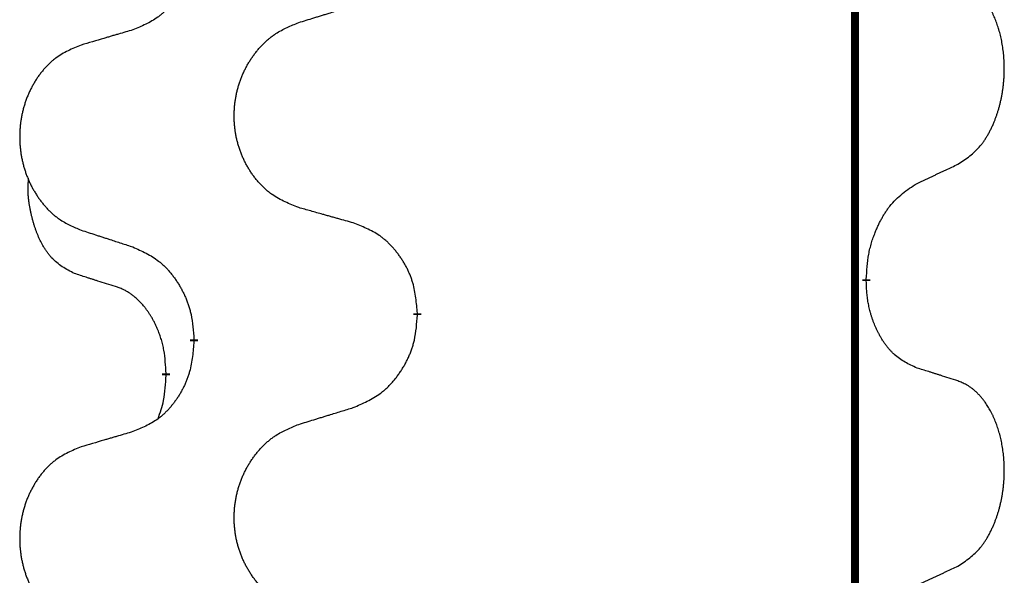
# Model space of a CAD drawing. Units: millimetres. Extents: x -578 to 860, y -247 to 352.
# Drawn here: x -388 to -380, y 186 to 190 of the extents above; entities that cross this region are included whole.
import ezdxf

# ---------------------------------------------------------------- set-up
doc = ezdxf.new("R2010")
doc.units = ezdxf.units.MM
doc.linetypes.add('SLD_Durchgehend', pattern=[0, 0, 0])

# ---------------------------------------------------------------- blocks, each defined once
blk = doc.blocks.new('HL50-Fuesse', base_point=(-126.5712, -664.0402))
at = {"color": 7, "linetype": 'SLD_Durchgehend', "const_width": 0.0625}
for points in [[(-381.2473, 251.8497), (-381.2473, 87.9497)], [(-381.1572, 188.1546), (-381.1572, 188.1396)], [(-384.7064, 187.8856), (-384.7064, 187.8706)], [(-386.4732, 187.6637), (-386.4732, 187.6787)], [(-386.6934, 187.4097), (-386.6934, 187.3947)]]:
    blk.add_lwpolyline(points, dxfattribs=at)
at = {"color": 7, "linetype": 'SLD_Durchgehend'}
for points, knots in [([(-386.4732, 190.8387), (-386.4765, 190.7986), (-386.4832, 190.7184), (-386.4986, 190.6289), (-386.5159, 190.5715), (-386.5256, 190.5436), (-386.5365, 190.5161), (-386.5486, 190.4893), (-386.5617, 190.463), (-386.5757, 190.4374), (-386.5906, 190.4123), (-386.6064, 190.388), (-386.6229, 190.3643), (-386.6401, 190.3414), (-386.6583, 190.3192), (-386.6771, 190.298), (-386.6965, 190.2779), (-386.7166, 190.259), (-386.7375, 190.2411), (-386.7812, 190.2076), (-386.8537, 190.1669), (-386.9215, 190.1389), (-386.9555, 190.1249)], [0, 0, 0, 0, 0.1207923, 0.2415845, 0.2711145, 0.3006544, 0.3302167, 0.3597763, 0.388964, 0.418152, 0.4473341, 0.4765167, 0.5051788, 0.5338402, 0.5625129, 0.591185, 0.618755, 0.6463281, 0.6738633, 0.7013854, 0.8115011, 0.9216168, 0.9216168, 0.9216168, 0.9216168]), ([(-380.4333, 189.0626), (-380.4012, 189.0834), (-380.3371, 189.1251), (-380.2747, 189.1841), (-380.2402, 189.2275), (-380.225, 189.2485), (-380.2108, 189.2702), (-380.1969, 189.2933), (-380.1834, 189.3178), (-380.1702, 189.3437), (-380.1579, 189.3701), (-380.1469, 189.3957), (-380.137, 189.4207), (-380.1282, 189.4448), (-380.1199, 189.4692), (-380.1121, 189.4942), (-380.1048, 189.5201), (-380.098, 189.5466), (-380.0919, 189.5733), (-380.0863, 189.6007), (-380.0814, 189.6288), (-380.0771, 189.6576), (-380.0735, 189.6864), (-380.0706, 189.7156), (-380.0684, 189.745), (-380.0669, 189.7748), (-380.0661, 189.8046), (-380.0662, 189.833), (-380.0668, 189.8601), (-380.068, 189.8858), (-380.0698, 189.9115), (-380.0721, 189.9369), (-380.075, 189.9621), (-380.0784, 189.9869), (-380.0824, 190.0117), (-380.0868, 190.0357), (-380.0917, 190.059), (-380.0969, 190.0815), (-380.1026, 190.104), (-380.1088, 190.1258), (-380.1153, 190.147), (-380.1222, 190.1676), (-380.1296, 190.1881), (-380.1375, 190.2084), (-380.146, 190.2287), (-380.1552, 190.2488), (-380.1649, 190.2687), (-380.1749, 190.2877), (-380.1851, 190.3059), (-380.1956, 190.3233), (-380.2066, 190.3403), (-380.2194, 190.3589), (-380.2342, 190.3788), (-380.2514, 190.3997), (-380.2696, 190.4197), (-380.2881, 190.438), (-380.3068, 190.4545), (-380.3255, 190.4692), (-380.3451, 190.4828), (-380.3694, 190.4972), (-380.3989, 190.5113), (-380.4218, 190.5204), (-380.4333, 190.525)], [0, 0, 0, 0, 0.114626, 0.229253, 0.255136, 0.281028, 0.306957, 0.332884, 0.361934, 0.390985, 0.420018, 0.449052, 0.474762, 0.500472, 0.526183, 0.551894, 0.5793, 0.606707, 0.634112, 0.661518, 0.690573, 0.719628, 0.748686, 0.777743, 0.807529, 0.837316, 0.867099, 0.896882, 0.922639, 0.948395, 0.974152, 0.999908, 1.024987, 1.050066, 1.075144, 1.100222, 1.123355, 1.146488, 1.16962, 1.192753, 1.214494, 1.236235, 1.257976, 1.279718, 1.301816, 1.323914, 1.34601, 1.368106, 1.38839, 1.408673, 1.42896, 1.449249, 1.476285, 1.503323, 1.530378, 1.557432, 1.581269, 1.605108, 1.628896, 1.652672, 1.68974, 1.726808, 1.726808, 1.726808, 1.726808]), ([(-385.6448, 190.1824), (-385.6248, 190.1885), (-385.5849, 190.2008), (-385.5399, 190.2147), (-385.5099, 190.2239), (-385.4949, 190.2285), (-385.48, 190.2331), (-385.465, 190.2378), (-385.45, 190.2424), (-385.435, 190.247), (-385.42, 190.2516), (-385.3781, 190.2645), (-385.3093, 190.2858), (-385.2455, 190.3054), (-385.2135, 190.3153)], [0, 0, 0, 0, 0.062728, 0.1254559, 0.141138, 0.1568202, 0.1725023, 0.1881844, 0.2038666, 0.2195488, 0.235231, 0.2509132, 0.3511056, 0.4512981, 0.4512981, 0.4512981, 0.4512981]), ([(-385.6448, 188.7199), (-385.6811, 188.7344), (-385.7536, 188.7632), (-385.8315, 188.8054), (-385.879, 188.8406), (-385.9022, 188.8598), (-385.9244, 188.8802), (-385.9458, 188.9019), (-385.9664, 188.9247), (-385.9861, 188.9487), (-386.0048, 188.9734), (-386.0224, 188.9989), (-386.039, 189.025), (-386.0545, 189.0517), (-386.069, 189.079), (-386.0824, 189.1069), (-386.0949, 189.1354), (-386.1062, 189.1646), (-386.1163, 189.1941), (-386.1253, 189.224), (-386.1331, 189.2541), (-386.1397, 189.2844), (-386.1451, 189.315), (-386.1493, 189.3458), (-386.1525, 189.3768), (-386.1544, 189.4079), (-386.1552, 189.4391), (-386.1548, 189.4703), (-386.1533, 189.5014), (-386.1506, 189.5323), (-386.1468, 189.5631), (-386.1418, 189.5937), (-386.1357, 189.624), (-386.1285, 189.654), (-386.1202, 189.6836), (-386.1108, 189.713), (-386.1002, 189.7419), (-386.0886, 189.7703), (-386.0759, 189.7983), (-386.0622, 189.8257), (-386.0475, 189.8524), (-386.0319, 189.8785), (-386.0153, 189.9039), (-385.9977, 189.9287), (-385.9792, 189.9529), (-385.9597, 189.9765), (-385.9392, 189.9991), (-385.9179, 190.0207), (-385.896, 190.0412), (-385.8733, 190.0604), (-385.8497, 190.0786), (-385.8058, 190.1087), (-385.7376, 190.1445), (-385.6757, 190.1697), (-385.6448, 190.1824)], [0, 0, 0, 0, 0.117086, 0.234172, 0.26425, 0.294342, 0.324476, 0.354607, 0.385625, 0.416644, 0.447649, 0.478654, 0.509524, 0.540393, 0.571263, 0.602133, 0.633372, 0.664611, 0.695847, 0.727084, 0.758108, 0.789132, 0.820159, 0.851185, 0.8824, 0.913614, 0.944827, 0.97604, 1.007095, 1.038151, 1.069208, 1.100265, 1.131069, 1.161872, 1.192674, 1.223475, 1.254222, 1.284969, 1.315717, 1.346465, 1.376816, 1.407167, 1.437517, 1.467868, 1.498416, 1.528964, 1.559522, 1.59008, 1.619832, 1.649585, 1.679305, 1.709013, 1.809224, 1.909434, 1.909434, 1.909434, 1.909434]), ([(-386.9555, 190.1249), (-386.9746, 190.1193), (-387.0128, 190.1081), (-387.0559, 190.0955), (-387.0845, 190.0871), (-387.0989, 190.0829), (-387.1132, 190.0787), (-387.1276, 190.0745), (-387.1419, 190.0703), (-387.1562, 190.066), (-387.1706, 190.0618), (-387.2102, 190.0502), (-387.2752, 190.031), (-387.3354, 190.0133), (-387.3655, 190.0044)], [0, 0, 0, 0, 0.0597754, 0.1195507, 0.1344951, 0.1494396, 0.164384, 0.1793284, 0.1942733, 0.2092182, 0.2241631, 0.239108, 0.3332541, 0.4274002, 0.4274002, 0.4274002, 0.4274002]), ([(-387.3655, 190.0044), (-387.4001, 189.9899), (-387.4693, 189.961), (-387.5434, 189.9187), (-387.5883, 189.8837), (-387.6104, 189.8644), (-387.6315, 189.844), (-387.6518, 189.8224), (-387.6713, 189.7996), (-387.6901, 189.7756), (-387.7079, 189.7509), (-387.7246, 189.7254), (-387.7404, 189.6993), (-387.7551, 189.6726), (-387.7689, 189.6453), (-387.7817, 189.6174), (-387.7935, 189.5889), (-387.8042, 189.5597), (-387.8139, 189.5302), (-387.8224, 189.5004), (-387.8298, 189.4703), (-387.8361, 189.4399), (-387.8412, 189.4094), (-387.8453, 189.3786), (-387.8482, 189.3476), (-387.8501, 189.3164), (-387.8508, 189.2852), (-387.8505, 189.2541), (-387.849, 189.223), (-387.8465, 189.1921), (-387.8428, 189.1613), (-387.8381, 189.1307), (-387.8323, 189.1004), (-387.8255, 189.0705), (-387.8176, 189.0408), (-387.8086, 189.0115), (-387.7986, 188.9826), (-387.7875, 188.9541), (-387.7754, 188.9261), (-387.7624, 188.8987), (-387.7484, 188.872), (-387.7336, 188.846), (-387.7178, 188.8206), (-387.7011, 188.7957), (-387.6835, 188.7715), (-387.665, 188.748), (-387.6455, 188.7253), (-387.6253, 188.7037), (-387.6044, 188.6832), (-387.5829, 188.664), (-387.5604, 188.6459), (-387.5188, 188.6158), (-387.454, 188.58), (-387.395, 188.5547), (-387.3655, 188.542)], [0, 0, 0, 0, 0.112481, 0.224961, 0.254205, 0.283463, 0.312765, 0.342064, 0.372505, 0.402946, 0.433372, 0.463798, 0.494314, 0.52483, 0.555347, 0.585864, 0.616922, 0.647981, 0.679038, 0.710095, 0.741061, 0.772027, 0.802995, 0.833963, 0.865172, 0.896381, 0.927588, 0.958795, 0.989832, 1.020868, 1.051906, 1.082944, 1.113652, 1.144359, 1.175065, 1.20577, 1.236283, 1.266796, 1.29731, 1.327824, 1.357761, 1.387698, 1.417635, 1.447572, 1.477483, 1.507394, 1.537316, 1.567238, 1.596112, 1.624989, 1.653829, 1.682658, 1.778901, 1.875145, 1.875145, 1.875145, 1.875145]), ([(-380.7564, 188.9114), (-380.7336, 188.922), (-380.6881, 188.9431), (-380.6387, 188.9661), (-380.6082, 188.9804), (-380.5966, 188.9859), (-380.5849, 188.9913), (-380.5732, 188.9968), (-380.5616, 189.0023), (-380.5499, 189.0077), (-380.5382, 189.0132), (-380.5149, 189.0242), (-380.4799, 189.0406), (-380.4488, 189.0553), (-380.4333, 189.0626)], [0, 0, 0, 0, 0.075268, 0.1505361, 0.163415, 0.176294, 0.1891729, 0.2020518, 0.2149361, 0.2278204, 0.2407047, 0.253589, 0.3051493, 0.3567097, 0.3567097, 0.3567097, 0.3567097]), ([(-387.4172, 188.1993), (-387.4501, 188.2161), (-387.5158, 188.2497), (-387.5792, 188.3022), (-387.6134, 188.3414), (-387.6275, 188.3595), (-387.6408, 188.3781), (-387.6539, 188.3981), (-387.6666, 188.4194), (-387.679, 188.442), (-387.6905, 188.4649), (-387.701, 188.4877), (-387.7104, 188.51), (-387.719, 188.532), (-387.727, 188.5542), (-387.7346, 188.5771), (-387.7419, 188.6008), (-387.7487, 188.6253), (-387.755, 188.6499), (-387.761, 188.6751), (-387.7665, 188.7011), (-387.7715, 188.7277), (-387.7759, 188.7544), (-387.7795, 188.7815), (-387.7823, 188.8088), (-387.7841, 188.8364), (-387.7849, 188.864), (-387.7844, 188.8928), (-387.7825, 188.9228), (-387.7807, 188.9436), (-387.7798, 188.9539)], [0, 0, 0, 0, 0.1104767, 0.2209534, 0.2438284, 0.2667114, 0.2896326, 0.3125527, 0.3382849, 0.3640175, 0.389731, 0.4154442, 0.4390192, 0.4625939, 0.4861716, 0.5097495, 0.5351329, 0.5605162, 0.5859001, 0.6112844, 0.6383739, 0.665463, 0.6925584, 0.7196538, 0.7472958, 0.7749392, 0.8025614, 0.830178, 0.8614107, 0.8926434, 0.8926434, 0.8926434, 0.8926434]), ([(-381.1572, 188.1546), (-381.1552, 188.1876), (-381.1512, 188.2536), (-381.1427, 188.327), (-381.1334, 188.3745), (-381.1283, 188.397), (-381.1225, 188.4193), (-381.1163, 188.4411), (-381.1097, 188.4623), (-381.1026, 188.483), (-381.0951, 188.5035), (-381.086, 188.5269), (-381.0751, 188.553), (-381.0621, 188.5818), (-381.0482, 188.61), (-381.0338, 188.6369), (-381.0192, 188.6622), (-381.0042, 188.686), (-380.9882, 188.7092), (-380.9486, 188.7615), (-380.8742, 188.8344), (-380.7956, 188.8858), (-380.7564, 188.9114)], [0, 0, 0, 0, 0.0991279, 0.1982558, 0.2212992, 0.2443459, 0.2673984, 0.2904499, 0.3123028, 0.3341557, 0.3560082, 0.3778615, 0.4093786, 0.4408961, 0.4724293, 0.503962, 0.5321252, 0.5602895, 0.5884188, 0.6165402, 0.7571053, 0.8976704, 0.8976704, 0.8976704, 0.8976704]), ([(-385.2135, 188.5995), (-385.2337, 188.6051), (-385.2739, 188.6163), (-385.3191, 188.6289), (-385.3493, 188.6373), (-385.3644, 188.6415), (-385.3795, 188.6457), (-385.3945, 188.6499), (-385.4096, 188.6541), (-385.4247, 188.6583), (-385.4398, 188.6625), (-385.4815, 188.6742), (-385.5498, 188.6933), (-385.6132, 188.7111), (-385.6448, 188.7199)], [0, 0, 0, 0, 0.0626283, 0.1252565, 0.140914, 0.1565714, 0.1722289, 0.1878864, 0.2035442, 0.219202, 0.2348598, 0.2505176, 0.3491531, 0.4477886, 0.4477886, 0.4477886, 0.4477886]), ([(-384.7064, 187.8856), (-384.7098, 187.9258), (-384.7168, 188.0061), (-384.7331, 188.0956), (-384.7512, 188.1529), (-384.7615, 188.1809), (-384.773, 188.2083), (-384.7857, 188.2352), (-384.7994, 188.2614), (-384.8142, 188.2871), (-384.8299, 188.3121), (-384.8465, 188.3365), (-384.8638, 188.3601), (-384.882, 188.383), (-384.901, 188.4052), (-384.9208, 188.4264), (-384.9413, 188.4465), (-384.9624, 188.4654), (-384.9844, 188.4833), (-385.0306, 188.517), (-385.1068, 188.5576), (-385.178, 188.5855), (-385.2135, 188.5995)], [0, 0, 0, 0, 0.1209346, 0.2418691, 0.2715902, 0.3013222, 0.3310797, 0.3608342, 0.3904011, 0.4199685, 0.4495293, 0.4790908, 0.5083301, 0.5375686, 0.5668172, 0.5960652, 0.6244344, 0.6528069, 0.6811435, 0.7094671, 0.8241186, 0.93877, 0.93877, 0.93877, 0.93877]), ([(-387.3655, 188.542), (-387.3465, 188.5359), (-387.3085, 188.5236), (-387.2658, 188.5097), (-387.2373, 188.5005), (-387.223, 188.4959), (-387.2088, 188.4912), (-387.1945, 188.4866), (-387.1803, 188.482), (-387.166, 188.4774), (-387.1518, 188.4728), (-387.1119, 188.4598), (-387.0465, 188.4386), (-386.9858, 188.4189), (-386.9555, 188.4091)], [0, 0, 0, 0, 0.0599168, 0.1198336, 0.1348129, 0.1497923, 0.1647716, 0.179751, 0.1947305, 0.2097099, 0.2246894, 0.2396689, 0.3353723, 0.4310757, 0.4310757, 0.4310757, 0.4310757]), ([(-386.9555, 188.4091), (-386.9202, 188.3932), (-386.8496, 188.3613), (-386.7744, 188.3157), (-386.729, 188.2783), (-386.7068, 188.2579), (-386.6856, 188.2363), (-386.6652, 188.2135), (-386.6456, 188.1894), (-386.6267, 188.1642), (-386.6089, 188.1383), (-386.5921, 188.1116), (-386.5761, 188.0843), (-386.5612, 188.0563), (-386.5473, 188.0278), (-386.5346, 187.9986), (-386.523, 187.9688), (-386.5126, 187.9384), (-386.5036, 187.9076), (-386.4908, 187.8545), (-386.4801, 187.778), (-386.4755, 187.7118), (-386.4732, 187.6787)], [0, 0, 0, 0, 0.1161018, 0.2322037, 0.2623496, 0.2925108, 0.3227169, 0.3529195, 0.3843764, 0.415834, 0.4472779, 0.4787225, 0.5104414, 0.5421594, 0.5738837, 0.6056077, 0.6377093, 0.6698134, 0.7018938, 0.7339652, 0.8335001, 0.9330351, 0.9330351, 0.9330351, 0.9330351]), ([(-387.0942, 188.0971), (-387.1172, 188.1042), (-387.1634, 188.1184), (-387.2134, 188.1338), (-387.2442, 188.1435), (-387.2557, 188.1472), (-387.2673, 188.1508), (-387.2788, 188.1545), (-387.2904, 188.1582), (-387.3019, 188.1619), (-387.3134, 188.1656), (-387.3365, 188.173), (-387.3711, 188.1842), (-387.4019, 188.1943), (-387.4172, 188.1993)], [0, 0, 0, 0, 0.072467, 0.1449339, 0.1570396, 0.1691453, 0.181251, 0.1933566, 0.2054742, 0.2175917, 0.2297093, 0.2418268, 0.2903502, 0.3388736, 0.3388736, 0.3388736, 0.3388736]), ([(-386.6934, 187.4097), (-386.6951, 187.4404), (-386.6986, 187.5018), (-386.7062, 187.5701), (-386.7148, 187.6144), (-386.7195, 187.6354), (-386.7248, 187.6562), (-386.7306, 187.6766), (-386.7368, 187.6963), (-386.7434, 187.7155), (-386.7505, 187.7345), (-386.7587, 187.7552), (-386.7684, 187.7776), (-386.7796, 187.8015), (-386.7916, 187.8251), (-386.804, 187.8474), (-386.8168, 187.8686), (-386.8297, 187.8886), (-386.8434, 187.9082), (-386.8591, 187.929), (-386.877, 187.9509), (-386.8975, 187.9735), (-386.9192, 187.995), (-386.9413, 188.0144), (-386.9635, 188.0317), (-386.9857, 188.0471), (-387.0089, 188.061), (-387.0346, 188.0742), (-387.0632, 188.086), (-387.0838, 188.0934), (-387.0942, 188.0971)], [0, 0, 0, 0, 0.0921911, 0.1843821, 0.20591, 0.2274409, 0.2489766, 0.2705115, 0.2907895, 0.3110675, 0.3313472, 0.3516275, 0.3780441, 0.4044611, 0.4308749, 0.4572883, 0.4811357, 0.5049824, 0.5288358, 0.5526907, 0.5831984, 0.6137075, 0.6442319, 0.6747535, 0.7017613, 0.7287719, 0.7557302, 0.7826753, 0.8155538, 0.8484323, 0.8484323, 0.8484323, 0.8484323]), ([(-380.7564, 187.4522), (-380.7884, 187.4669), (-380.8524, 187.4961), (-380.917, 187.5414), (-380.9537, 187.5766), (-380.9699, 187.5937), (-380.9852, 187.6116), (-381.0003, 187.6309), (-381.0153, 187.6516), (-381.0299, 187.6737), (-381.0436, 187.6963), (-381.0558, 187.7181), (-381.0665, 187.7389), (-381.076, 187.7585), (-381.085, 187.7784), (-381.0937, 187.7991), (-381.102, 187.8206), (-381.1099, 187.8429), (-381.1172, 187.8654), (-381.1235, 187.8871), (-381.1291, 187.9081), (-381.134, 187.9282), (-381.1384, 187.9484), (-381.1424, 187.969), (-381.146, 187.9899), (-381.1491, 188.0113), (-381.1516, 188.0326), (-381.1542, 188.0612), (-381.156, 188.0968), (-381.1568, 188.1254), (-381.1572, 188.1396)], [0, 0, 0, 0, 0.1054562, 0.2109123, 0.2344291, 0.2579548, 0.2815165, 0.3050767, 0.3315574, 0.3580389, 0.3845049, 0.4109705, 0.4328054, 0.4546397, 0.4764736, 0.4983077, 0.5219471, 0.5455868, 0.5692264, 0.5928659, 0.6135516, 0.634237, 0.6549231, 0.6756092, 0.6971494, 0.71869, 0.740226, 0.7617607, 0.804578, 0.8473954, 0.8473954, 0.8473954, 0.8473954]), ([(-385.2135, 187.1403), (-385.1766, 187.1561), (-385.1026, 187.1879), (-385.0234, 187.2334), (-384.9754, 187.271), (-384.9521, 187.2914), (-384.9298, 187.313), (-384.9083, 187.3358), (-384.8877, 187.3599), (-384.8679, 187.385), (-384.8491, 187.411), (-384.8314, 187.4377), (-384.8146, 187.465), (-384.7989, 187.493), (-384.7843, 187.5215), (-384.7709, 187.5507), (-384.7587, 187.5805), (-384.7478, 187.6109), (-384.7383, 187.6417), (-384.7248, 187.6948), (-384.7135, 187.7713), (-384.7088, 187.8375), (-384.7064, 187.8706)], [0, 0, 0, 0, 0.1207225, 0.241445, 0.272411, 0.3033922, 0.334416, 0.3654362, 0.3974567, 0.4294779, 0.4614868, 0.4934965, 0.5255609, 0.5576245, 0.5896947, 0.6217645, 0.6540243, 0.6862868, 0.7185226, 0.7507482, 0.8503626, 0.9499769, 0.9499769, 0.9499769, 0.9499769]), ([(-386.4732, 187.6637), (-386.4765, 187.6236), (-386.4832, 187.5434), (-386.4986, 187.4539), (-386.5159, 187.3965), (-386.5256, 187.3686), (-386.5365, 187.3411), (-386.5486, 187.3143), (-386.5617, 187.288), (-386.5757, 187.2624), (-386.5906, 187.2373), (-386.6064, 187.213), (-386.6229, 187.1893), (-386.6401, 187.1664), (-386.6583, 187.1442), (-386.6771, 187.123), (-386.6965, 187.1029), (-386.7166, 187.084), (-386.7375, 187.0661), (-386.7812, 187.0326), (-386.8537, 186.9919), (-386.9215, 186.9639), (-386.9555, 186.9499)], [0, 0, 0, 0, 0.1207923, 0.2415845, 0.2711145, 0.3006544, 0.3302167, 0.3597763, 0.388964, 0.418152, 0.4473341, 0.4765167, 0.5051788, 0.5338402, 0.5625129, 0.591185, 0.618755, 0.6463281, 0.6738633, 0.7013854, 0.8115011, 0.9216168, 0.9216168, 0.9216168, 0.9216168]), ([(-386.757, 187.0523), (-386.7485, 187.076), (-386.7314, 187.1234), (-386.7092, 187.2042), (-386.6985, 187.2954), (-386.6951, 187.3616), (-386.6934, 187.3947)], [0, 0, 0, 0, 0.0756193, 0.1512387, 0.250723, 0.3502073, 0.3502073, 0.3502073, 0.3502073]), ([(-380.4333, 187.35), (-380.4563, 187.3575), (-380.5024, 187.3726), (-380.5524, 187.3887), (-380.5831, 187.3985), (-380.5947, 187.4022), (-380.6062, 187.4058), (-380.6178, 187.4095), (-380.6293, 187.4131), (-380.6409, 187.4167), (-380.6524, 187.4203), (-380.6755, 187.4275), (-380.7101, 187.4381), (-380.741, 187.4475), (-380.7564, 187.4522)], [0, 0, 0, 0, 0.0726997, 0.1453994, 0.1575073, 0.1696152, 0.1817231, 0.193831, 0.205927, 0.2180229, 0.2301189, 0.2422149, 0.2905443, 0.3388737, 0.3388737, 0.3388737, 0.3388737]), ([(-380.4333, 185.8876), (-380.4012, 185.9084), (-380.3371, 185.9501), (-380.2747, 186.0091), (-380.2402, 186.0525), (-380.225, 186.0735), (-380.2108, 186.0952), (-380.1969, 186.1183), (-380.1834, 186.1428), (-380.1702, 186.1687), (-380.1579, 186.1951), (-380.1469, 186.2207), (-380.137, 186.2457), (-380.1282, 186.2698), (-380.1199, 186.2942), (-380.1121, 186.3192), (-380.1048, 186.3451), (-380.098, 186.3716), (-380.0919, 186.3983), (-380.0863, 186.4257), (-380.0814, 186.4538), (-380.0771, 186.4826), (-380.0735, 186.5114), (-380.0706, 186.5406), (-380.0684, 186.57), (-380.0669, 186.5998), (-380.0661, 186.6296), (-380.0662, 186.658), (-380.0668, 186.6851), (-380.068, 186.7108), (-380.0698, 186.7365), (-380.0721, 186.7619), (-380.075, 186.7871), (-380.0784, 186.8119), (-380.0824, 186.8367), (-380.0868, 186.8607), (-380.0917, 186.884), (-380.0969, 186.9065), (-380.1026, 186.929), (-380.1088, 186.9508), (-380.1153, 186.972), (-380.1222, 186.9926), (-380.1296, 187.0131), (-380.1375, 187.0334), (-380.146, 187.0537), (-380.1552, 187.0738), (-380.1649, 187.0937), (-380.1749, 187.1127), (-380.1851, 187.1309), (-380.1956, 187.1483), (-380.2066, 187.1653), (-380.2194, 187.1839), (-380.2342, 187.2038), (-380.2514, 187.2247), (-380.2696, 187.2447), (-380.2881, 187.263), (-380.3068, 187.2795), (-380.3255, 187.2942), (-380.3451, 187.3078), (-380.3694, 187.3222), (-380.3989, 187.3363), (-380.4218, 187.3454), (-380.4333, 187.35)], [0, 0, 0, 0, 0.114626, 0.229253, 0.255136, 0.281028, 0.306957, 0.332884, 0.361934, 0.390985, 0.420018, 0.449052, 0.474762, 0.500472, 0.526183, 0.551894, 0.5793, 0.606707, 0.634112, 0.661518, 0.690573, 0.719628, 0.748686, 0.777743, 0.807529, 0.837316, 0.867099, 0.896882, 0.922639, 0.948395, 0.974152, 0.999908, 1.024987, 1.050066, 1.075144, 1.100222, 1.123355, 1.146488, 1.16962, 1.192753, 1.214494, 1.236235, 1.257976, 1.279718, 1.301816, 1.323914, 1.34601, 1.368106, 1.38839, 1.408673, 1.42896, 1.449249, 1.476285, 1.503323, 1.530378, 1.557432, 1.581269, 1.605108, 1.628896, 1.652672, 1.68974, 1.726808, 1.726808, 1.726808, 1.726808]), ([(-385.6448, 187.0074), (-385.6248, 187.0135), (-385.5849, 187.0258), (-385.5399, 187.0397), (-385.5099, 187.0489), (-385.4949, 187.0535), (-385.48, 187.0581), (-385.465, 187.0628), (-385.45, 187.0674), (-385.435, 187.072), (-385.42, 187.0766), (-385.3781, 187.0895), (-385.3093, 187.1108), (-385.2455, 187.1304), (-385.2135, 187.1403)], [0, 0, 0, 0, 0.062728, 0.1254559, 0.141138, 0.1568202, 0.1725023, 0.1881844, 0.2038666, 0.2195488, 0.235231, 0.2509132, 0.3511056, 0.4512981, 0.4512981, 0.4512981, 0.4512981]), ([(-385.6448, 185.5449), (-385.6811, 185.5594), (-385.7536, 185.5882), (-385.8315, 185.6304), (-385.879, 185.6656), (-385.9022, 185.6848), (-385.9244, 185.7052), (-385.9458, 185.7269), (-385.9664, 185.7497), (-385.9861, 185.7737), (-386.0048, 185.7984), (-386.0224, 185.8239), (-386.039, 185.85), (-386.0545, 185.8767), (-386.069, 185.904), (-386.0824, 185.9319), (-386.0949, 185.9604), (-386.1062, 185.9896), (-386.1163, 186.0191), (-386.1253, 186.049), (-386.1331, 186.0791), (-386.1397, 186.1094), (-386.1451, 186.14), (-386.1493, 186.1708), (-386.1525, 186.2018), (-386.1544, 186.2329), (-386.1552, 186.2641), (-386.1548, 186.2953), (-386.1533, 186.3264), (-386.1506, 186.3573), (-386.1468, 186.3881), (-386.1418, 186.4187), (-386.1357, 186.449), (-386.1285, 186.479), (-386.1202, 186.5086), (-386.1108, 186.538), (-386.1002, 186.5669), (-386.0886, 186.5953), (-386.0759, 186.6233), (-386.0622, 186.6507), (-386.0475, 186.6774), (-386.0319, 186.7035), (-386.0153, 186.7289), (-385.9977, 186.7537), (-385.9792, 186.7779), (-385.9597, 186.8015), (-385.9392, 186.8241), (-385.9179, 186.8457), (-385.896, 186.8662), (-385.8733, 186.8854), (-385.8497, 186.9036), (-385.8058, 186.9337), (-385.7376, 186.9695), (-385.6757, 186.9947), (-385.6448, 187.0074)], [0, 0, 0, 0, 0.117086, 0.234172, 0.26425, 0.294342, 0.324476, 0.354607, 0.385625, 0.416644, 0.447649, 0.478654, 0.509524, 0.540393, 0.571263, 0.602133, 0.633372, 0.664611, 0.695847, 0.727084, 0.758108, 0.789132, 0.820159, 0.851185, 0.8824, 0.913614, 0.944827, 0.97604, 1.007095, 1.038151, 1.069208, 1.100265, 1.131069, 1.161872, 1.192674, 1.223475, 1.254222, 1.284969, 1.315717, 1.346465, 1.376816, 1.407167, 1.437517, 1.467868, 1.498416, 1.528964, 1.559522, 1.59008, 1.619832, 1.649585, 1.679305, 1.709013, 1.809224, 1.909434, 1.909434, 1.909434, 1.909434]), ([(-386.9555, 186.9499), (-386.9746, 186.9443), (-387.0128, 186.9331), (-387.0559, 186.9205), (-387.0845, 186.9121), (-387.0989, 186.9079), (-387.1132, 186.9037), (-387.1276, 186.8995), (-387.1419, 186.8953), (-387.1562, 186.891), (-387.1706, 186.8868), (-387.2102, 186.8752), (-387.2752, 186.856), (-387.3354, 186.8383), (-387.3655, 186.8294)], [0, 0, 0, 0, 0.0597754, 0.1195507, 0.1344951, 0.1494396, 0.164384, 0.1793284, 0.1942733, 0.2092182, 0.2241631, 0.239108, 0.3332541, 0.4274002, 0.4274002, 0.4274002, 0.4274002]), ([(-387.3655, 186.8294), (-387.4001, 186.8149), (-387.4693, 186.786), (-387.5434, 186.7437), (-387.5883, 186.7087), (-387.6104, 186.6894), (-387.6315, 186.669), (-387.6518, 186.6474), (-387.6713, 186.6246), (-387.6901, 186.6006), (-387.7079, 186.5759), (-387.7246, 186.5504), (-387.7404, 186.5243), (-387.7551, 186.4976), (-387.7689, 186.4703), (-387.7817, 186.4424), (-387.7935, 186.4139), (-387.8042, 186.3847), (-387.8139, 186.3552), (-387.8224, 186.3254), (-387.8298, 186.2953), (-387.8361, 186.2649), (-387.8412, 186.2344), (-387.8453, 186.2036), (-387.8482, 186.1726), (-387.8501, 186.1414), (-387.8508, 186.1102), (-387.8505, 186.0791), (-387.849, 186.048), (-387.8465, 186.0171), (-387.8428, 185.9863), (-387.8381, 185.9557), (-387.8323, 185.9254), (-387.8255, 185.8955), (-387.8176, 185.8658), (-387.8086, 185.8365), (-387.7986, 185.8076), (-387.7875, 185.7791), (-387.7754, 185.7511), (-387.7624, 185.7237), (-387.7484, 185.697), (-387.7336, 185.671), (-387.7178, 185.6456), (-387.7011, 185.6207), (-387.6835, 185.5965), (-387.665, 185.573), (-387.6455, 185.5503), (-387.6253, 185.5287), (-387.6044, 185.5082), (-387.5829, 185.489), (-387.5604, 185.4709), (-387.5188, 185.4408), (-387.454, 185.405), (-387.395, 185.3797), (-387.3655, 185.367)], [0, 0, 0, 0, 0.112481, 0.224961, 0.254205, 0.283463, 0.312765, 0.342064, 0.372505, 0.402946, 0.433372, 0.463798, 0.494314, 0.52483, 0.555347, 0.585864, 0.616922, 0.647981, 0.679038, 0.710095, 0.741061, 0.772027, 0.802995, 0.833963, 0.865172, 0.896381, 0.927588, 0.958795, 0.989832, 1.020868, 1.051906, 1.082944, 1.113652, 1.144359, 1.175065, 1.20577, 1.236283, 1.266796, 1.29731, 1.327824, 1.357761, 1.387698, 1.417635, 1.447572, 1.477483, 1.507394, 1.537316, 1.567238, 1.596112, 1.624989, 1.653829, 1.682658, 1.778901, 1.875145, 1.875145, 1.875145, 1.875145]), ([(-380.7564, 185.7364), (-380.7336, 185.747), (-380.6881, 185.7681), (-380.6387, 185.7911), (-380.6082, 185.8054), (-380.5966, 185.8109), (-380.5849, 185.8163), (-380.5732, 185.8218), (-380.5616, 185.8273), (-380.5499, 185.8327), (-380.5382, 185.8382), (-380.5149, 185.8492), (-380.4799, 185.8656), (-380.4488, 185.8803), (-380.4333, 185.8876)], [0, 0, 0, 0, 0.075268, 0.1505361, 0.163415, 0.176294, 0.1891729, 0.2020518, 0.2149361, 0.2278204, 0.2407047, 0.253589, 0.3051493, 0.3567097, 0.3567097, 0.3567097, 0.3567097])]:
    blk.add_open_spline(points, degree=3, knots=knots, dxfattribs=at)
blk = doc.blocks.new('HL50FF_0_3D__50', base_point=(141.049, 21.6341))
blk.add_blockref('HL50-Fuesse', (-126.5712, -664.0402))

msp = doc.modelspace()

# ---------------------------------------------------------------- block references
msp.add_blockref('HL50FF_0_3D__50', (141.049, 21.6341))

doc.saveas('drawing.dxf')
